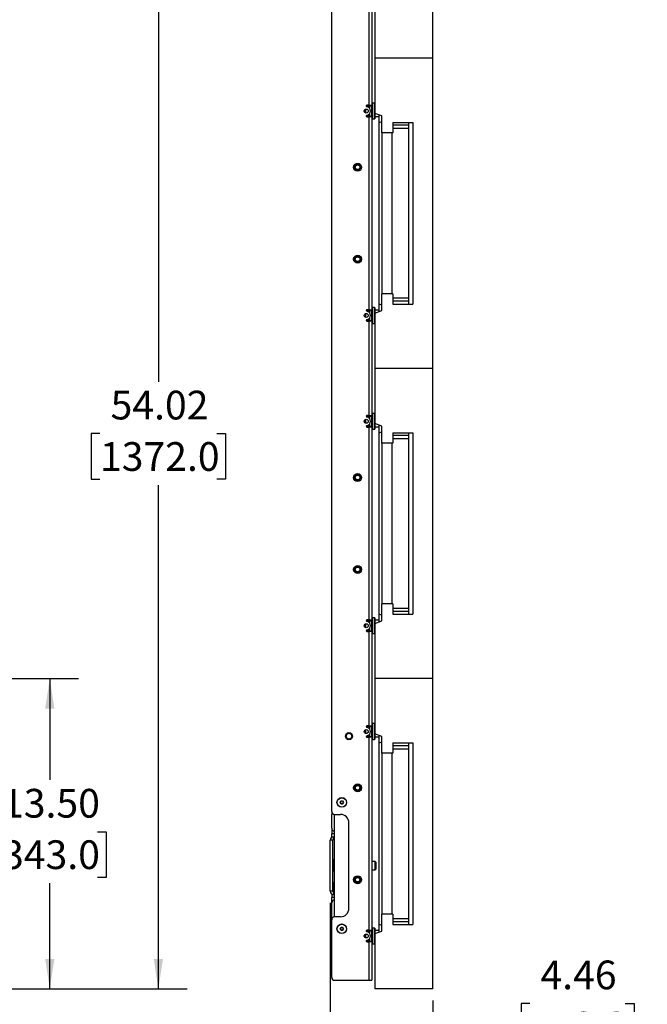
# Paper-space layout 'Sheet3' of a CAD drawing. Units: inches. Extents: x 5 to 165, y 2 to 108.
# Drawn here: x 120 to 147, y 27 to 70 of the extents above; entities that cross this region are included whole.
import ezdxf

# ---------------------------------------------------------------- set-up
doc = ezdxf.new("R2010")
doc.units = ezdxf.units.IN
doc.header["$MEASUREMENT"] = 0
doc.layers.add('LAYER_1', color=5, linetype='Continuous')
doc.styles.add('SLDTEXTSTYLE0', font='TXT', dxfattribs={"width": 0.75})
doc.dimstyles.new('SLDDIMSTYLE0', dxfattribs={"dimtxt": 1.25, "dimasz": 1.3, "dimexe": 0, "dimexo": 0.0625, "dimgap": 0.3125, "dimtad": 0, "dimtih": 1, "dimtoh": 1, "dimrnd": 1e-09, "dimzin": 12, "dimdsep": 46, "dimtxsty": 'SLDTEXTSTYLE0', "dimsah": 1, "dimcen": 0.09, "dimadec": 0, "dimazin": 3, "dimtfac": 1, "dimtofl": 0, "dimtmove": 0, "dimatfit": 3, "dimfxl": 1, "dimfrac": 2, "dimtolj": 1, "dimtzin": 12, "dimarcsym": 0})
doc.dimstyles.new('SLDDIMSTYLE1', dxfattribs={"dimtxt": 1.25, "dimasz": 1.3, "dimexe": 0, "dimexo": 0.0625, "dimgap": 0.3125, "dimtad": 0, "dimtih": 1, "dimtoh": 1, "dimrnd": 1e-09, "dimzin": 4, "dimdsep": 46, "dimtxsty": 'SLDTEXTSTYLE0', "dimsah": 1, "dimcen": 0.09, "dimadec": 0, "dimazin": 1, "dimtfac": 1, "dimtofl": 0, "dimtmove": 0, "dimatfit": 3, "dimfxl": 1, "dimfrac": 2, "dimtolj": 1, "dimtzin": 12, "dimarcsym": 0})

# ---------------------------------------------------------------- blocks, each defined once
blk = doc.blocks.new('_D_46')
at = {"layer": 'LAYER_1', "ltscale": 10}
for p, q in [((114.821, 81.415), (127.064, 81.415)), ((125.814, 81.415), (125.814, 53.826)), ((123.274, 51.569), (122.893, 51.569)), ((122.893, 51.569), (122.893, 49.584)), ((128.354, 51.569), (128.734, 51.569)), ((128.734, 51.569), (128.734, 49.584)), ((122.893, 49.584), (123.274, 49.584)), ((125.814, 27.399), (125.814, 49.331)), ((128.734, 49.584), (128.354, 49.584)), ((114.821, 27.399), (127.064, 27.399))]:
    blk.add_line(p, q, dxfattribs=at)
for points in [[(125.814, 81.415), (125.614, 80.115), (126.014, 80.115)], [(125.814, 27.399), (126.014, 28.699), (125.614, 28.699)]]:
    blk.add_solid(points, dxfattribs=at)
at = {"layer": 'LAYER_1', "ltscale": 10, "char_height": 1.25, "attachment_point": 1, "style": 'SLDTEXTSTYLE0'}
for s, insert in [('54.02', (123.736, 53.434)), ('1372.0', (123.274, 51.196))]:
    blk.add_mtext(s, dxfattribs=dict(at, insert=insert))
blk = doc.blocks.new('_D_47')
at = {"layer": 'LAYER_1', "ltscale": 10}
for p, q in [((114.821, 40.903), (122.339, 40.903)), ((121.089, 40.903), (121.089, 36.496)), ((119.011, 34.239), (118.63, 34.239)), ((118.63, 34.239), (118.63, 32.254)), ((123.167, 34.239), (123.548, 34.239)), ((123.548, 34.239), (123.548, 32.254)), ((118.63, 32.254), (119.011, 32.254)), ((123.548, 32.254), (123.167, 32.254)), ((121.089, 27.399), (121.089, 32)), ((114.821, 27.399), (122.339, 27.399))]:
    blk.add_line(p, q, dxfattribs=at)
for points in [[(121.089, 40.903), (120.889, 39.603), (121.289, 39.603)], [(121.089, 27.399), (121.289, 28.699), (120.889, 28.699)]]:
    blk.add_solid(points, dxfattribs=at)
at = {"layer": 'LAYER_1', "ltscale": 10, "char_height": 1.25, "attachment_point": 1, "style": 'SLDTEXTSTYLE0'}
for s, insert in [('13.50', (119.011, 36.104)), ('343.0', (119.011, 33.866))]:
    blk.add_mtext(s, dxfattribs=dict(at, insert=insert))
blk = doc.blocks.new('_D_50')
at = {"layer": 'LAYER_1', "ltscale": 10}
for p, q in [((133.3, 31.151), (133.3, 23.35)), ((137.763, 26.899), (137.763, 23.35)), ((141.984, 26.768), (141.603, 26.768)), ((141.603, 26.768), (141.603, 24.784)), ((146.14, 26.768), (146.521, 26.768)), ((146.521, 26.768), (146.521, 24.784)), ((133.3, 24.6), (137.763, 24.6)), ((137.763, 24.6), (141.001, 24.6)), ((141.603, 24.784), (141.984, 24.784)), ((146.521, 24.784), (146.14, 24.784))]:
    blk.add_line(p, q, dxfattribs=at)
for points in [[(133.3, 24.6), (134.6, 24.4), (134.6, 24.8)], [(137.763, 24.6), (136.463, 24.8), (136.463, 24.4)]]:
    blk.add_solid(points, dxfattribs=at)
at = {"layer": 'LAYER_1', "ltscale": 10, "char_height": 1.25, "attachment_point": 1, "style": 'SLDTEXTSTYLE0'}
for s, insert in [('4.46', (142.446, 28.634)), ('113.3', (141.984, 26.395)), ('MIN.', (142.261, 24.157)), ('DEPTH', (141.578, 22.173))]:
    blk.add_mtext(s, dxfattribs=dict(at, insert=insert))

psp = doc.layouts.new('Sheet3')

# ---------------------------------------------------------------- linework, layer by layer
at = {"color": 7, "linetype": 'Continuous', "lineweight": 25, "ltscale": 10}
for p, q in [((137.763, 67.911), (137.763, 81.415)), ((133.363, 35.12), (133.363, 73.694)), ((135.233, 70.317), (135.233, 67.911)), ((134.977, 69.964), (134.977, 65.858)), ((135.113, 69.964), (135.113, 65.858)), ((137.763, 67.911), (135.233, 67.911)), ((135.233, 67.911), (135.233, 65.505)), ((137.763, 54.407), (137.763, 67.911)), ((134.778, 65.592), (134.778, 65.624)), ((134.833, 65.575), (134.778, 65.592)), ((134.778, 65.592), (134.778, 65.592)), ((134.833, 65.527), (134.833, 65.575)), ((134.838, 65.691), (134.838, 65.546)), ((134.863, 65.827), (134.863, 65.825)), ((134.958, 65.804), (134.871, 65.804)), ((134.977, 65.858), (134.894, 65.858)), ((134.958, 65.77), (134.958, 65.804)), ((134.977, 65.858), (135.113, 65.858)), ((135.008, 65.728), (135.007, 65.728)), ((135.008, 65.827), (135.008, 65.858)), ((135.008, 65.827), (135.113, 65.827)), ((135.008, 65.827), (135.008, 65.726)), ((135.12, 65.952), (135.113, 65.944)), ((135.113, 65.858), (135.113, 65.827)), ((135.113, 65.389), (135.113, 65.827)), ((135.225, 65.952), (135.12, 65.952)), ((135.12, 65.952), (135.12, 65.5)), ((135.233, 65.944), (135.225, 65.952)), ((135.225, 65.5), (135.225, 65.952)), ((134.838, 65.546), (134.838, 65.525)), ((134.863, 65.392), (134.863, 65.389)), ((134.871, 65.412), (134.958, 65.412)), ((134.894, 65.358), (134.977, 65.358)), ((134.958, 65.412), (134.958, 65.446)), ((134.977, 65.358), (134.977, 56.96)), ((135.113, 65.358), (134.977, 65.358)), ((135.007, 65.488), (135.008, 65.488)), ((135.008, 65.49), (135.008, 65.389)), ((135.008, 65.389), (135.113, 65.389)), ((135.008, 65.358), (135.008, 65.389)), ((135.113, 65.389), (135.113, 65.358)), ((135.113, 65.358), (135.113, 56.96)), ((135.113, 65.272), (135.12, 65.264)), ((135.12, 65.5), (135.12, 65.264)), ((135.12, 65.264), (135.225, 65.264)), ((135.225, 65.264), (135.225, 65.5)), ((135.225, 65.264), (135.233, 65.272)), ((135.538, 65.392), (135.233, 65.505)), ((135.233, 65.502), (135.233, 65.272)), ((135.233, 65.372), (135.413, 65.372)), ((135.413, 65.439), (135.413, 65.096)), ((135.538, 65.143), (135.413, 65.096)), ((135.538, 64.661), (135.538, 65.392)), ((135.413, 65.096), (135.413, 57.222)), ((136.018, 65.111), (136.898, 65.111)), ((136.018, 65.111), (136.018, 64.661)), ((136.698, 64.986), (136.018, 64.986)), ((136.018, 64.861), (136.698, 64.861)), ((136.698, 65.111), (136.698, 57.207)), ((136.898, 65.111), (136.898, 57.207)), ((136.018, 64.661), (135.538, 64.661)), ((135.538, 64.661), (135.538, 57.657)), ((135.973, 64.661), (135.973, 57.657)), ((135.538, 56.926), (135.538, 57.657)), ((136.018, 57.657), (135.538, 57.657)), ((136.018, 57.657), (136.018, 57.207)), ((136.698, 57.457), (136.018, 57.457)), ((135.12, 57.054), (135.113, 57.047)), ((135.225, 57.054), (135.12, 57.054)), ((135.12, 57.054), (135.12, 56.579)), ((135.233, 57.047), (135.225, 57.054)), ((135.225, 56.579), (135.225, 57.054)), ((135.233, 57.047), (135.233, 56.819)), ((135.413, 57.222), (135.538, 57.175)), ((135.413, 57.222), (135.413, 56.88)), ((136.698, 57.332), (136.018, 57.332)), ((136.018, 57.207), (136.898, 57.207)), ((134.778, 56.694), (134.778, 56.726)), ((134.833, 56.663), (134.778, 56.685)), ((134.833, 56.629), (134.833, 56.663)), ((134.838, 56.793), (134.838, 56.635)), ((134.838, 56.635), (134.838, 56.628)), ((134.863, 56.929), (134.863, 56.927)), ((134.958, 56.906), (134.871, 56.906)), ((134.977, 56.96), (134.894, 56.96)), ((134.958, 56.872), (134.958, 56.906)), ((134.977, 56.96), (135.113, 56.96)), ((135.008, 56.83), (135.007, 56.83)), ((135.007, 56.59), (135.008, 56.59)), ((135.008, 56.929), (135.008, 56.96)), ((135.008, 56.929), (135.113, 56.929)), ((135.008, 56.929), (135.008, 56.829)), ((135.008, 56.592), (135.008, 56.492)), ((135.113, 56.96), (135.113, 56.929)), ((135.113, 56.492), (135.113, 56.929)), ((135.12, 56.579), (135.12, 56.367)), ((135.225, 56.367), (135.225, 56.579)), ((135.413, 56.946), (135.233, 56.946)), ((135.233, 56.813), (135.538, 56.926)), ((135.233, 56.813), (135.233, 54.407)), ((134.863, 56.494), (134.863, 56.492)), ((134.871, 56.514), (134.958, 56.514)), ((134.894, 56.46), (134.977, 56.46)), ((134.958, 56.514), (134.958, 56.549)), ((134.977, 56.46), (134.977, 52.354)), ((135.113, 56.46), (134.977, 56.46)), ((135.008, 56.492), (135.113, 56.492)), ((135.008, 56.46), (135.008, 56.492)), ((135.113, 56.492), (135.113, 56.46)), ((135.113, 56.46), (135.113, 52.354)), ((135.113, 56.374), (135.12, 56.367)), ((135.12, 56.367), (135.225, 56.367)), ((135.225, 56.367), (135.233, 56.374)), ((137.763, 54.407), (135.233, 54.407)), ((135.233, 54.407), (135.233, 52.001)), ((137.763, 40.903), (137.763, 54.407)), ((134.863, 52.323), (134.863, 52.321)), ((134.958, 52.3), (134.871, 52.3)), ((134.977, 52.354), (134.894, 52.354)), ((134.958, 52.266), (134.958, 52.3)), ((134.977, 52.354), (135.113, 52.354)), ((135.008, 52.323), (135.008, 52.354)), ((135.008, 52.323), (135.113, 52.323)), ((135.008, 52.323), (135.008, 52.222)), ((135.12, 52.448), (135.113, 52.44)), ((135.113, 52.354), (135.113, 52.323)), ((135.113, 51.885), (135.113, 52.323)), ((135.225, 52.448), (135.12, 52.448)), ((135.12, 52.448), (135.12, 51.996)), ((135.233, 52.44), (135.225, 52.448)), ((135.225, 51.996), (135.225, 52.448)), ((134.778, 52.088), (134.778, 52.12)), ((134.833, 52.071), (134.778, 52.088)), ((134.778, 52.088), (134.778, 52.088)), ((134.833, 52.023), (134.833, 52.071)), ((134.838, 52.187), (134.838, 52.043)), ((134.838, 52.043), (134.838, 52.021)), ((134.863, 51.888), (134.863, 51.885)), ((134.871, 51.908), (134.958, 51.908)), ((134.894, 51.854), (134.977, 51.854)), ((134.958, 51.908), (134.958, 51.942)), ((134.977, 51.854), (134.977, 43.456)), ((135.113, 51.854), (134.977, 51.854)), ((135.008, 52.224), (135.007, 52.224)), ((135.007, 51.984), (135.008, 51.984)), ((135.008, 51.986), (135.008, 51.885)), ((135.008, 51.885), (135.113, 51.885)), ((135.008, 51.854), (135.008, 51.885)), ((135.113, 51.885), (135.113, 51.854)), ((135.113, 51.854), (135.113, 43.456)), ((135.12, 51.996), (135.12, 51.76)), ((135.225, 51.76), (135.225, 51.996)), ((135.538, 51.888), (135.233, 52.001)), ((135.233, 51.999), (135.233, 51.768)), ((135.233, 51.868), (135.413, 51.868)), ((135.413, 51.935), (135.413, 51.592)), ((135.538, 51.157), (135.538, 51.888)), ((135.113, 51.768), (135.12, 51.76)), ((135.12, 51.76), (135.225, 51.76)), ((135.225, 51.76), (135.233, 51.768)), ((135.538, 51.639), (135.413, 51.592)), ((135.413, 51.592), (135.413, 43.718)), ((136.018, 51.607), (136.898, 51.607)), ((136.018, 51.607), (136.018, 51.157)), ((136.698, 51.482), (136.018, 51.482)), ((136.698, 51.607), (136.698, 43.703)), ((136.898, 51.607), (136.898, 43.703)), ((136.018, 51.157), (135.538, 51.157)), ((135.538, 51.157), (135.538, 44.153)), ((135.973, 51.157), (135.973, 44.153)), ((136.018, 51.357), (136.698, 51.357)), ((135.538, 43.422), (135.538, 44.153)), ((136.018, 44.153), (135.538, 44.153)), ((136.018, 44.153), (136.018, 43.703)), ((135.413, 43.718), (135.538, 43.671)), ((135.413, 43.718), (135.413, 43.376)), ((136.698, 43.953), (136.018, 43.953)), ((136.698, 43.828), (136.018, 43.828)), ((134.838, 43.289), (134.838, 43.131)), ((134.863, 43.425), (134.863, 43.423)), ((134.958, 43.402), (134.871, 43.402)), ((134.977, 43.456), (134.894, 43.456)), ((134.958, 43.368), (134.958, 43.402)), ((134.977, 43.456), (135.113, 43.456)), ((135.008, 43.326), (135.007, 43.326)), ((135.008, 43.425), (135.008, 43.456)), ((135.008, 43.425), (135.113, 43.425)), ((135.008, 43.425), (135.008, 43.325)), ((135.12, 43.55), (135.113, 43.543)), ((135.113, 43.456), (135.113, 43.425)), ((135.113, 42.988), (135.113, 43.425)), ((135.225, 43.55), (135.12, 43.55)), ((135.12, 43.55), (135.12, 43.075)), ((135.233, 43.543), (135.225, 43.55)), ((135.225, 43.075), (135.225, 43.55)), ((135.233, 43.543), (135.233, 43.315)), ((135.413, 43.442), (135.233, 43.442)), ((135.233, 43.31), (135.538, 43.422)), ((135.233, 43.31), (135.233, 40.903)), ((136.018, 43.703), (136.898, 43.703)), ((134.778, 43.19), (134.778, 43.222)), ((134.833, 43.159), (134.778, 43.181)), ((134.833, 43.125), (134.833, 43.159)), ((134.838, 43.131), (134.838, 43.124)), ((134.863, 42.99), (134.863, 42.988)), ((134.871, 43.01), (134.958, 43.01)), ((134.894, 42.956), (134.977, 42.956)), ((134.958, 43.01), (134.958, 43.045)), ((134.977, 42.956), (134.977, 38.85)), ((135.113, 42.956), (134.977, 42.956)), ((135.007, 43.086), (135.008, 43.086)), ((135.008, 43.088), (135.008, 42.988)), ((135.008, 42.988), (135.113, 42.988)), ((135.008, 42.956), (135.008, 42.988)), ((135.113, 42.988), (135.113, 42.956)), ((135.113, 42.956), (135.113, 38.85)), ((135.113, 42.87), (135.12, 42.863)), ((135.12, 43.075), (135.12, 42.863)), ((135.12, 42.863), (135.225, 42.863)), ((135.225, 42.863), (135.225, 43.075)), ((135.225, 42.863), (135.233, 42.87)), ((137.763, 40.903), (135.233, 40.903)), ((135.233, 40.903), (135.233, 38.497)), ((137.763, 27.399), (137.763, 40.903)), ((134.778, 38.584), (134.778, 38.616)), ((134.833, 38.567), (134.778, 38.584)), ((134.778, 38.584), (134.778, 38.584)), ((134.838, 38.683), (134.838, 38.539)), ((134.863, 38.819), (134.863, 38.817)), ((134.958, 38.796), (134.871, 38.796)), ((134.977, 38.85), (134.894, 38.85)), ((134.958, 38.762), (134.958, 38.796)), ((134.977, 38.85), (135.113, 38.85)), ((135.008, 38.72), (135.007, 38.72)), ((135.008, 38.819), (135.008, 38.85)), ((135.008, 38.819), (135.113, 38.819)), ((135.008, 38.819), (135.008, 38.719)), ((135.12, 38.944), (135.113, 38.936)), ((135.113, 38.85), (135.113, 38.819)), ((135.113, 38.381), (135.113, 38.819)), ((135.225, 38.944), (135.12, 38.944)), ((135.12, 38.944), (135.12, 38.492)), ((135.233, 38.936), (135.225, 38.944)), ((135.225, 38.492), (135.225, 38.944)), ((134.833, 38.519), (134.833, 38.567)), ((134.838, 38.539), (134.838, 38.517)), ((134.863, 38.384), (134.863, 38.381)), ((134.871, 38.404), (134.958, 38.404)), ((134.894, 38.35), (134.977, 38.35)), ((134.958, 38.404), (134.958, 38.438)), ((134.977, 38.35), (134.977, 29.952)), ((135.113, 38.35), (134.977, 38.35)), ((135.007, 38.48), (135.008, 38.48)), ((135.008, 38.482), (135.008, 38.381)), ((135.008, 38.381), (135.113, 38.381)), ((135.008, 38.35), (135.008, 38.381)), ((135.113, 38.381), (135.113, 38.35)), ((135.113, 38.35), (135.113, 29.952)), ((135.113, 38.264), (135.12, 38.256)), ((135.12, 38.492), (135.12, 38.256)), ((135.12, 38.256), (135.225, 38.256)), ((135.225, 38.256), (135.225, 38.492)), ((135.225, 38.256), (135.233, 38.264)), ((135.538, 38.385), (135.233, 38.497)), ((135.233, 38.495), (135.233, 38.264)), ((135.233, 38.364), (135.413, 38.364)), ((135.413, 38.431), (135.413, 38.088)), ((135.538, 37.653), (135.538, 38.385)), ((135.538, 38.135), (135.413, 38.088)), ((135.413, 38.088), (135.413, 30.214)), ((136.018, 38.103), (136.898, 38.103)), ((136.018, 38.103), (136.018, 37.653)), ((136.698, 37.978), (136.018, 37.978)), ((136.018, 37.853), (136.698, 37.853)), ((136.698, 38.103), (136.698, 30.199)), ((136.898, 38.103), (136.898, 30.199)), ((136.018, 37.653), (135.538, 37.653)), ((135.538, 37.653), (135.538, 30.649)), ((135.973, 37.653), (135.973, 30.649)), ((133.728, 35.515), (133.764, 35.578)), ((133.764, 35.578), (133.836, 35.578)), ((133.836, 35.578), (133.873, 35.515)), ((133.764, 35.453), (133.728, 35.515)), ((133.836, 35.453), (133.764, 35.453)), ((133.873, 35.515), (133.836, 35.453)), ((133.363, 35.12), (133.363, 34.997)), ((133.363, 34.39), (133.363, 34.997)), ((133.487, 30.536), (133.487, 34.995)), ((133.488, 34.995), (133.738, 34.995)), ((133.363, 34.39), (133.363, 34.151)), ((134.113, 30.911), (134.113, 34.62)), ((133.405, 33.879), (133.3, 33.879)), ((133.3, 31.651), (133.3, 33.879)), ((133.363, 34.015), (133.363, 34.151)), ((133.363, 34.015), (133.363, 33.994)), ((133.363, 34.015), (133.436, 34.015)), ((133.405, 31.651), (133.405, 33.879)), ((133.436, 33.911), (133.436, 34.015)), ((133.436, 34.015), (133.487, 34.015)), ((133.436, 33.911), (133.487, 33.911)), ((133.405, 33.026), (133.469, 33.026)), ((133.438, 33.026), (133.438, 32.995)), ((133.487, 33.026), (133.469, 33.026)), ((133.438, 32.995), (133.438, 32.558)), ((135.118, 32.95), (135.113, 32.95)), ((135.25, 32.95), (135.113, 32.95)), ((135.113, 32.581), (135.118, 32.581)), ((135.113, 32.581), (135.25, 32.581)), ((135.118, 32.581), (135.118, 32.95)), ((135.28, 32.92), (135.25, 32.95)), ((135.25, 32.581), (135.25, 32.95)), ((135.25, 32.581), (135.28, 32.611)), ((135.28, 32.92), (135.28, 32.611)), ((133.469, 32.526), (133.405, 32.526)), ((133.438, 32.558), (133.438, 32.526)), ((133.469, 32.526), (133.469, 32.026)), ((133.469, 32.526), (133.487, 32.526)), ((133.405, 32.026), (133.469, 32.026)), ((133.438, 32.026), (133.438, 31.995)), ((133.438, 31.995), (133.438, 31.62)), ((133.438, 31.901), (133.469, 31.901)), ((133.487, 32.026), (133.469, 32.026)), ((133.469, 31.901), (133.487, 31.901)), ((133.405, 31.651), (133.3, 31.651)), ((133.363, 31.526), (133.363, 31.537)), ((133.363, 31.526), (133.363, 31.515)), ((133.383, 31.526), (133.363, 31.526)), ((133.363, 31.515), (133.363, 31.379)), ((133.363, 31.515), (133.436, 31.515)), ((133.363, 31.14), (133.363, 31.379)), ((133.436, 31.62), (133.436, 31.515)), ((133.487, 31.62), (133.436, 31.62)), ((133.487, 31.515), (133.436, 31.515)), ((133.363, 30.411), (133.363, 31.14)), ((133.738, 30.536), (133.488, 30.536)), ((135.538, 29.918), (135.538, 30.649)), ((136.018, 30.649), (135.538, 30.649)), ((136.018, 30.649), (136.018, 30.199)), ((136.698, 30.449), (136.018, 30.449)), ((133.363, 27.899), (133.363, 30.411)), ((133.728, 30.015), (133.764, 30.078)), ((133.764, 29.953), (133.728, 30.015)), ((133.764, 30.078), (133.836, 30.078)), ((133.836, 30.078), (133.873, 30.015)), ((133.873, 30.015), (133.836, 29.953)), ((135.12, 30.046), (135.113, 30.039)), ((135.225, 30.046), (135.12, 30.046)), ((135.12, 30.046), (135.12, 29.571)), ((135.233, 30.039), (135.225, 30.046)), ((135.225, 29.571), (135.225, 30.046)), ((135.233, 30.039), (135.233, 29.806)), ((135.413, 30.214), (135.538, 30.168)), ((135.413, 30.214), (135.413, 29.872)), ((136.698, 30.324), (136.018, 30.324)), ((136.018, 30.199), (136.898, 30.199)), ((133.836, 29.953), (133.764, 29.953)), ((134.778, 29.686), (134.778, 29.719)), ((134.833, 29.656), (134.778, 29.677)), ((134.833, 29.621), (134.833, 29.656)), ((134.838, 29.785), (134.838, 29.627)), ((134.838, 29.627), (134.838, 29.62)), ((134.863, 29.921), (134.863, 29.919)), ((134.958, 29.898), (134.871, 29.898)), ((134.977, 29.952), (134.894, 29.952)), ((134.958, 29.864), (134.958, 29.898)), ((134.977, 29.952), (135.113, 29.952)), ((135.008, 29.822), (135.007, 29.822)), ((135.007, 29.582), (135.008, 29.582)), ((135.008, 29.921), (135.008, 29.952)), ((135.008, 29.921), (135.113, 29.921)), ((135.008, 29.921), (135.008, 29.821)), ((135.008, 29.584), (135.008, 29.484)), ((135.113, 29.952), (135.113, 29.921)), ((135.113, 29.484), (135.113, 29.921)), ((135.12, 29.571), (135.12, 29.359)), ((135.225, 29.359), (135.225, 29.571)), ((135.413, 29.938), (135.233, 29.938)), ((135.233, 29.806), (135.538, 29.918)), ((135.233, 29.806), (135.233, 27.399)), ((134.863, 29.486), (134.863, 29.484)), ((134.871, 29.506), (134.958, 29.506)), ((134.894, 29.452), (134.977, 29.452)), ((134.958, 29.506), (134.958, 29.541)), ((134.977, 29.452), (134.977, 27.774)), ((135.113, 29.452), (134.977, 29.452)), ((135.008, 29.484), (135.113, 29.484)), ((135.008, 29.452), (135.008, 29.484)), ((135.113, 29.484), (135.113, 29.452)), ((135.113, 29.452), (135.113, 27.774)), ((135.113, 29.366), (135.12, 29.359)), ((135.12, 29.359), (135.225, 29.359)), ((135.225, 29.359), (135.233, 29.366)), ((133.488, 27.774), (134.977, 27.774)), ((134.977, 27.774), (135.113, 27.774)), ((137.763, 27.399), (135.233, 27.399))]:
    psp.add_line(p, q, dxfattribs=at)
at = {"color": 8, "linetype": 'Continuous', "lineweight": 25, "ltscale": 10}
for p, q in [((134.977, 65.858), (134.977, 65.757)), ((134.977, 65.358), (134.977, 65.459)), ((134.977, 56.96), (134.977, 56.859)), ((134.977, 56.46), (134.977, 56.562)), ((134.977, 52.354), (134.977, 52.253)), ((134.977, 51.854), (134.977, 51.955)), ((134.977, 43.456), (134.977, 43.355)), ((134.977, 42.956), (134.977, 43.058)), ((134.977, 38.85), (134.977, 38.749)), ((134.977, 38.35), (134.977, 38.451)), ((133.487, 34.151), (133.363, 34.151)), ((133.469, 33.911), (133.469, 33.026)), ((133.438, 32.995), (133.405, 32.995)), ((133.438, 32.558), (133.405, 32.558)), ((133.438, 31.995), (133.405, 31.995)), ((133.469, 31.62), (133.469, 31.901)), ((133.487, 31.379), (133.363, 31.379)), ((134.977, 29.952), (134.977, 29.851)), ((134.977, 29.452), (134.977, 29.554))]:
    psp.add_line(p, q, dxfattribs=at)
at = {"color": 7, "linetype": 'Continuous', "lineweight": 25, "ltscale": 100}
for centre, radius in [((134.863, 65.608), 0.0865), ((134.488, 63.159), 0.172), ((134.488, 63.159), 0.172), ((134.488, 63.159), 0.125), ((134.488, 63.159), 0.1), ((134.488, 59.159), 0.172), ((134.488, 59.159), 0.172), ((134.488, 59.159), 0.125), ((134.488, 59.159), 0.1), ((134.863, 56.71), 0.0865), ((134.863, 52.104), 0.0865), ((134.488, 49.655), 0.172), ((134.488, 49.655), 0.172), ((134.488, 49.655), 0.125), ((134.488, 49.655), 0.1), ((134.488, 45.655), 0.172), ((134.488, 45.655), 0.172), ((134.488, 45.655), 0.125), ((134.488, 45.655), 0.101), ((134.863, 43.206), 0.0865), ((134.863, 38.6), 0.0865), ((134.113, 38.399), 0.155), ((134.113, 38.399), 0.155), ((134.113, 38.399), 0.125), ((134.488, 36.151), 0.172), ((134.488, 36.151), 0.172), ((134.488, 36.151), 0.125), ((134.488, 36.151), 0.101), ((134.488, 36.151), 0.0952), ((133.8, 35.515), 0.21), ((133.8, 35.515), 0.201), ((134.488, 32.151), 0.171), ((134.488, 32.151), 0.172), ((134.488, 32.151), 0.125), ((134.488, 32.151), 0.1), ((134.488, 32.151), 0.0952), ((133.8, 30.015), 0.21), ((133.8, 30.015), 0.201), ((134.863, 29.702), 0.0865)]:
    psp.add_circle(centre, radius, dxfattribs=at)
for centre, radius, start, end in [((134.894, 65.827), 0.0313, 90, 180), ((134.894, 65.825), 0.0312, 180, 261.7868), ((134.863, 65.608), 0.188, 278.2132, 81.7868), ((134.894, 65.392), 0.0312, 98.2132, 180), ((134.894, 65.389), 0.0313, 180, 270), ((134.894, 56.929), 0.0313, 90, 180), ((134.894, 56.927), 0.0313, 180, 261.7868), ((134.863, 56.71), 0.188, 278.2132, 81.7868), ((134.894, 56.494), 0.0312, 98.2132, 180), ((134.894, 56.492), 0.0313, 180, 270), ((134.894, 52.323), 0.0312, 90, 180), ((134.894, 52.321), 0.0313, 180, 261.7868), ((134.863, 52.104), 0.187, 278.2132, 81.7868), ((134.894, 51.888), 0.0313, 98.2132, 180), ((134.894, 51.885), 0.0313, 180, 270), ((134.894, 43.425), 0.0312, 90, 180), ((134.894, 43.423), 0.0313, 180, 261.7868), ((134.863, 43.206), 0.187, 278.2132, 81.7868), ((134.894, 42.99), 0.0313, 98.2132, 180), ((134.894, 42.988), 0.0313, 180, 270), ((134.894, 38.819), 0.0312, 90, 180), ((134.894, 38.817), 0.0313, 180, 261.7868), ((134.863, 38.6), 0.187, 278.2132, 81.7868), ((134.894, 38.384), 0.0313, 98.2132, 180), ((134.894, 38.381), 0.0312, 180, 270), ((133.8, 35.515), 0.0625, 90, 150), ((133.8, 35.515), 0.0625, 30, 90), ((133.8, 35.515), 0.0625, 150, 210), ((133.8, 35.515), 0.0625, 210, 270), ((133.8, 35.515), 0.0625, 270, 330), ((133.8, 35.515), 0.0625, 330, 30), ((133.488, 35.12), 0.125, 180, 270), ((133.488, 34.997), 0.125, 150.4404, 180), ((133.738, 34.62), 0.375, 0, 90), ((133.488, 34.39), 0.125, 180, 270), ((133.436, 33.879), 0.136, 90, 180), ((133.436, 33.879), 0.0312, 90, 180), ((133.436, 31.651), 0.136, 180, 270), ((133.436, 31.651), 0.0313, 180, 270), ((133.488, 31.14), 0.125, 90, 180), ((133.738, 30.911), 0.375, 270, 0), ((133.488, 30.411), 0.125, 90, 180), ((133.8, 30.015), 0.0625, 150, 210), ((133.8, 30.015), 0.0625, 90, 150), ((133.8, 30.015), 0.0625, 30, 90), ((133.8, 30.015), 0.0625, 330, 30), ((133.8, 30.015), 0.0625, 210, 270), ((133.8, 30.015), 0.0625, 270, 330), ((134.894, 29.921), 0.0312, 90, 180), ((134.894, 29.919), 0.0313, 180, 261.7868), ((134.863, 29.702), 0.188, 278.2132, 81.7868), ((134.894, 29.486), 0.0313, 98.2132, 180), ((134.894, 29.484), 0.0312, 180, 270), ((133.488, 27.899), 0.125, 180, 270)]:
    psp.add_arc(centre, radius, start, end, dxfattribs=at)

# ---------------------------------------------------------------- dimensions: what is measured, and where the dimension line sits
at = {"layer": 'LAYER_1', "ltscale": 10}
for base, p1, dimstyle, picture, middle in [((125.814, 27.399), (114.321, 81.415), 'SLDDIMSTYLE0', '_D_46', (125.814, 51.578)), ((121.089, 27.399), (114.321, 40.903), 'SLDDIMSTYLE1', '_D_47', (121.089, 34.248))]:
    dim = psp.add_linear_dim(base=base, p1=p1, p2=(114.321, 27.399), angle=90, dimstyle=dimstyle, dxfattribs=at)
    dim.commit()
    dim.dimension.update_dxf_attribs({"geometry": picture, "text_midpoint": middle, "dimtype": 160})
dim = psp.add_linear_dim(base=(133.3, 24.6), p1=(137.763, 27.399), p2=(133.3, 31.651), text='<>\\PMIN.\\PDEPTH', dimstyle='SLDDIMSTYLE0', dxfattribs=at)
dim.commit()
dim.dimension.update_dxf_attribs({"geometry": '_D_50', "text_midpoint": (144.062, 24.6), "dimtype": 160})

doc.saveas('drawing.dxf')
